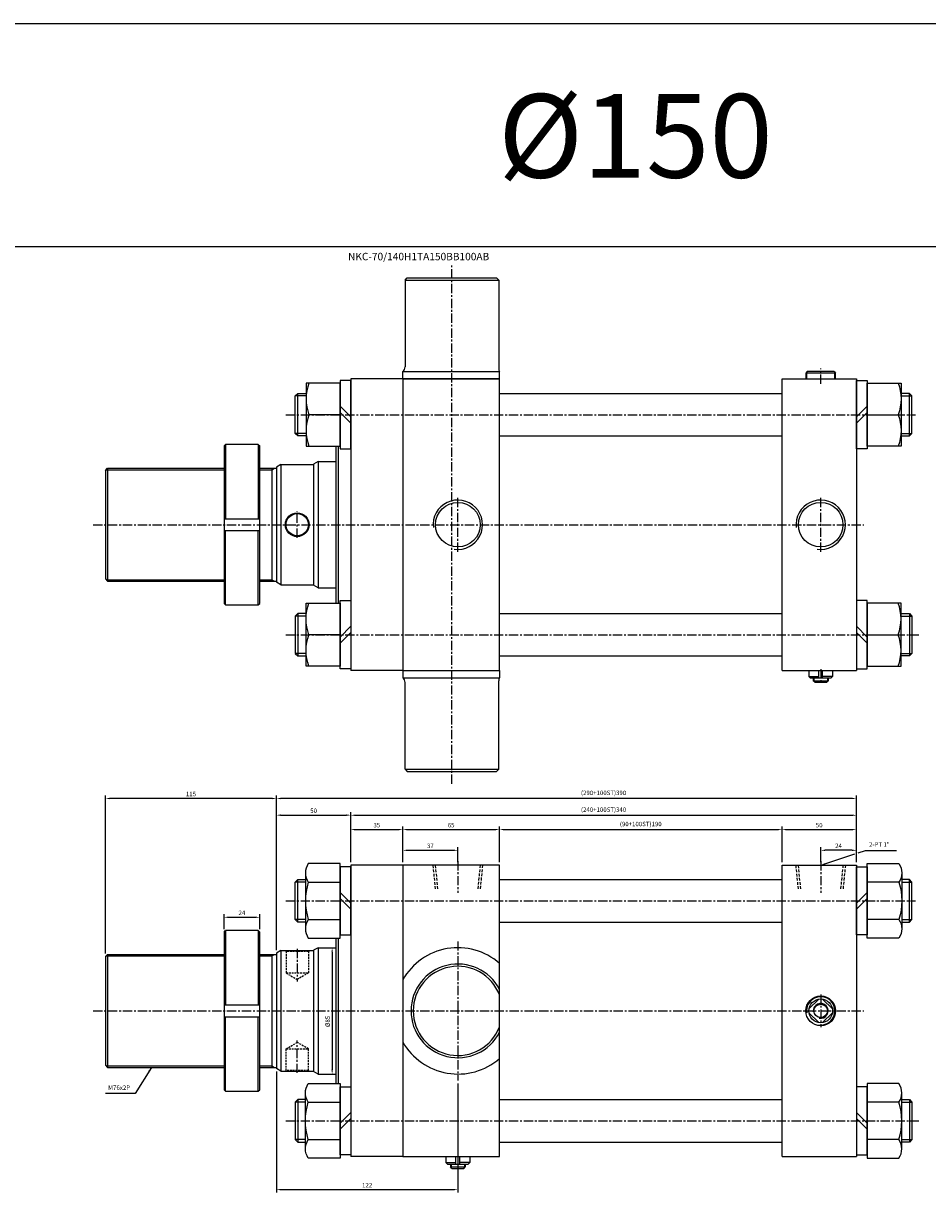
# Model space of a CAD drawing. Extents: x 110 to 7370, y -9299 to 756.
# Drawn here: x 1614 to 2222, y -1681 to -895 of the extents above; entities that cross this region are included whole.
import ezdxf

# ---------------------------------------------------------------- set-up
doc = ezdxf.new("R2010")
doc.units = 0
doc.header["$LTSCALE"] = 5
doc.header["$MEASUREMENT"] = 0
doc.header["$PDMODE"] = 34
doc.linetypes.add('CENTER', pattern=[2, 1.25, -0.25, 0.25, -0.25])
doc.linetypes.add('HIDDEN', pattern=[0.375, 0.25, -0.125])
doc.layers.get('0').update_dxf_attribs({"linetype": 'CONTINUOUS'})
doc.layers.get('Defpoints').update_dxf_attribs({"linetype": 'CONTINUOUS'})
doc.layers.add('ML', color=7, linetype='CONTINUOUS')
doc.layers.add('THIN', color=3, linetype='CONTINUOUS')
doc.styles.add('GHS', font='romans', dxfattribs={"bigfont": 'ghs'})
doc.dimstyles.get("Standard").update_dxf_attribs({"dimtxt": 0.18, "dimasz": 0.18, "dimexe": 0.18, "dimexo": 0.0625, "dimgap": 0.09, "dimtad": 0, "dimtih": 1, "dimtoh": 1, "dimdec": 4, "dimzin": 0, "dimdsep": 46, "dimtxsty": 'Standard', "dimcen": 0.09, "dimadec": 0, "dimazin": 0, "dimtfac": 1, "dimtdec": 4, "dimtofl": 0, "dimtmove": 0, "dimatfit": 0, "dimfxl": 0, "dimtolj": 1, "dimtzin": 0, "dimarcsym": 0})

# ---------------------------------------------------------------- blocks, each defined once
blk = doc.blocks.new('*D118')
at = {"layer": 'Defpoints', "color": 0}
for p in [(1906.08, -1450.89), (1869.08, -1460.89), (1906.08, -1460.89)]:
    blk.add_point(p, dxfattribs=at)
at = {"layer": 'ML', "color": 2, "lineweight": -2}
for p, q in [((1869.08, -1458.89), (1869.08, -1448.89)), ((1872.08, -1450.89), (1903.08, -1450.89)), ((1906.08, -1458.89), (1906.08, -1448.89))]:
    blk.add_line(p, q, dxfattribs=at)
at = {"layer": 'ML', "color": 2}
for points in [[(1872.08, -1450.39), (1872.08, -1451.39), (1869.08, -1450.89)], [(1903.08, -1450.39), (1903.08, -1451.39), (1906.08, -1450.89)]]:
    blk.add_solid(points, dxfattribs=at)
at = {"layer": 'ML', "color": 2, "insert": (1887.58, -1447.89), "char_height": 3, "attachment_point": 5, "style": 'GHS'}
blk.add_mtext('\\A1;37', dxfattribs=at)
blk = doc.blocks.new('*D119')
at = {"layer": 'Defpoints', "color": 0}
for p in [(2150.08, -1450.89), (2150.08, -1460.89), (2174.08, -1460.89)]:
    blk.add_point(p, dxfattribs=at)
at = {"layer": 'ML', "color": 2, "lineweight": -2}
for p, q in [((2150.08, -1458.89), (2150.08, -1448.89)), ((2171.08, -1450.89), (2153.08, -1450.89)), ((2174.08, -1458.89), (2174.08, -1448.89))]:
    blk.add_line(p, q, dxfattribs=at)
at = {"layer": 'ML', "color": 2}
for points in [[(2153.08, -1450.39), (2153.08, -1451.39), (2150.08, -1450.89)], [(2171.08, -1450.39), (2171.08, -1451.39), (2174.08, -1450.89)]]:
    blk.add_solid(points, dxfattribs=at)
at = {"layer": 'ML', "color": 2, "insert": (2162.08, -1447.89), "char_height": 3, "attachment_point": 5, "style": 'GHS'}
blk.add_mtext('\\A1;24', dxfattribs=at)
blk = doc.blocks.new('*D120')
at = {"layer": 'Defpoints', "color": 0}
for p in [(1834.08, -1427.25), (1834.08, -1460.89), (1784.08, -1520.12)]:
    blk.add_point(p, dxfattribs=at)
at = {"layer": 'ML', "color": 2, "lineweight": -2}
for p, q in [((1784.08, -1518.12), (1784.08, -1425.25)), ((1787.08, -1427.25), (1831.08, -1427.25)), ((1834.08, -1458.89), (1834.08, -1425.25))]:
    blk.add_line(p, q, dxfattribs=at)
at = {"layer": 'ML', "color": 2}
for points in [[(1787.08, -1426.75), (1787.08, -1427.75), (1784.08, -1427.25)], [(1831.08, -1426.75), (1831.08, -1427.75), (1834.08, -1427.25)]]:
    blk.add_solid(points, dxfattribs=at)
at = {"layer": 'ML', "color": 2, "insert": (1809.08, -1424.25), "char_height": 3, "attachment_point": 5, "style": 'GHS'}
blk.add_mtext('\\A1;50', dxfattribs=at)
blk = doc.blocks.new('*D121')
at = {"layer": 'Defpoints', "color": 0}
for p in [(1869.08, -1436.97), (1834.08, -1460.89), (1869.08, -1460.89)]:
    blk.add_point(p, dxfattribs=at)
at = {"layer": 'ML', "color": 2, "lineweight": -2}
for p, q in [((1834.08, -1458.89), (1834.08, -1434.97)), ((1837.08, -1436.97), (1866.08, -1436.97)), ((1869.08, -1458.89), (1869.08, -1434.97))]:
    blk.add_line(p, q, dxfattribs=at)
at = {"layer": 'ML', "color": 2}
for points in [[(1837.08, -1436.47), (1837.08, -1437.47), (1834.08, -1436.97)], [(1866.08, -1436.47), (1866.08, -1437.47), (1869.08, -1436.97)]]:
    blk.add_solid(points, dxfattribs=at)
at = {"layer": 'ML', "color": 2, "insert": (1851.58, -1433.97), "char_height": 3, "attachment_point": 5, "style": 'GHS'}
blk.add_mtext('\\A1;35', dxfattribs=at)
blk = doc.blocks.new('*D122')
at = {"layer": 'Defpoints', "color": 0}
for p in [(1934.08, -1436.97), (1869.08, -1460.89), (1934.08, -1460.89)]:
    blk.add_point(p, dxfattribs=at)
at = {"layer": 'ML', "color": 2, "lineweight": -2}
for p, q in [((1869.08, -1458.89), (1869.08, -1434.97)), ((1872.08, -1436.97), (1931.08, -1436.97)), ((1934.08, -1458.89), (1934.08, -1434.97))]:
    blk.add_line(p, q, dxfattribs=at)
at = {"layer": 'ML', "color": 2}
for points in [[(1872.08, -1436.47), (1872.08, -1437.47), (1869.08, -1436.97)], [(1931.08, -1436.47), (1931.08, -1437.47), (1934.08, -1436.97)]]:
    blk.add_solid(points, dxfattribs=at)
at = {"layer": 'ML', "color": 2, "insert": (1901.58, -1433.97), "char_height": 3, "attachment_point": 5, "style": 'GHS'}
blk.add_mtext('\\A1;65', dxfattribs=at)
blk = doc.blocks.new('*D123')
at = {"layer": 'Defpoints', "color": 0}
for p in [(2124.08, -1436.97), (1934.08, -1460.89), (2124.08, -1460.89)]:
    blk.add_point(p, dxfattribs=at)
at = {"layer": 'ML', "color": 2, "lineweight": -2}
for p, q in [((1934.08, -1458.89), (1934.08, -1434.97)), ((1937.08, -1436.97), (2121.08, -1436.97)), ((2124.08, -1458.89), (2124.08, -1434.97))]:
    blk.add_line(p, q, dxfattribs=at)
at = {"layer": 'ML', "color": 2}
for points in [[(1937.08, -1436.47), (1937.08, -1437.47), (1934.08, -1436.97)], [(2121.08, -1436.47), (2121.08, -1437.47), (2124.08, -1436.97)]]:
    blk.add_solid(points, dxfattribs=at)
at = {"layer": 'ML', "color": 2, "insert": (2029.08, -1433.18), "char_height": 3, "attachment_point": 5, "style": 'GHS'}
blk.add_mtext('\\A1;(90+100ST)190', dxfattribs=at)
blk = doc.blocks.new('*D124')
at = {"layer": 'Defpoints', "color": 0}
for p in [(2174.08, -1436.97), (2124.08, -1460.89), (2174.08, -1460.89)]:
    blk.add_point(p, dxfattribs=at)
at = {"layer": 'ML', "color": 2, "lineweight": -2}
for p, q in [((2124.08, -1458.89), (2124.08, -1434.97)), ((2127.08, -1436.97), (2171.08, -1436.97)), ((2174.08, -1458.89), (2174.08, -1434.97))]:
    blk.add_line(p, q, dxfattribs=at)
at = {"layer": 'ML', "color": 2}
for points in [[(2127.08, -1436.47), (2127.08, -1437.47), (2124.08, -1436.97)], [(2171.08, -1436.47), (2171.08, -1437.47), (2174.08, -1436.97)]]:
    blk.add_solid(points, dxfattribs=at)
at = {"layer": 'ML', "color": 2, "insert": (2149.08, -1433.97), "char_height": 3, "attachment_point": 5, "style": 'GHS'}
blk.add_mtext('\\A1;50', dxfattribs=at)
blk = doc.blocks.new('*D125')
at = {"layer": 'Defpoints', "color": 0}
for p in [(1784.08, -1416.02), (2174.08, -1460.89), (1784.08, -1520.12)]:
    blk.add_point(p, dxfattribs=at)
at = {"layer": 'ML', "color": 2, "lineweight": -2}
for p, q in [((1784.08, -1518.12), (1784.08, -1414.02)), ((2174.08, -1458.89), (2174.08, -1414.02)), ((2171.08, -1416.02), (1787.08, -1416.02))]:
    blk.add_line(p, q, dxfattribs=at)
at = {"layer": 'ML', "color": 2}
for points in [[(1787.08, -1415.52), (1787.08, -1416.52), (1784.08, -1416.02)], [(2171.08, -1415.52), (2171.08, -1416.52), (2174.08, -1416.02)]]:
    blk.add_solid(points, dxfattribs=at)
at = {"layer": 'ML', "color": 2, "insert": (2004.08, -1412.24), "char_height": 3, "attachment_point": 5, "style": 'GHS'}
blk.add_mtext('\\A1;(290+100ST)390', dxfattribs=at)
blk = doc.blocks.new('*D126')
at = {"layer": 'Defpoints', "color": 0}
for p in [(1669.08, -1416.02), (1669.08, -1522.39), (1784.08, -1520.12)]:
    blk.add_point(p, dxfattribs=at)
at = {"layer": 'ML', "color": 2, "lineweight": -2}
for p, q in [((1669.08, -1520.39), (1669.08, -1414.02)), ((1784.08, -1518.12), (1784.08, -1414.02)), ((1781.08, -1416.02), (1672.08, -1416.02))]:
    blk.add_line(p, q, dxfattribs=at)
at = {"layer": 'ML', "color": 2}
for points in [[(1672.08, -1415.52), (1672.08, -1416.52), (1669.08, -1416.02)], [(1781.08, -1415.52), (1781.08, -1416.52), (1784.08, -1416.02)]]:
    blk.add_solid(points, dxfattribs=at)
at = {"layer": 'ML', "color": 2, "insert": (1726.58, -1413.02), "char_height": 3, "attachment_point": 5, "style": 'GHS'}
blk.add_mtext('\\A1;115', dxfattribs=at)
blk = doc.blocks.new('*D128')
at = {"layer": 'Defpoints', "color": 0}
for p in [(1772.87, -1495.94), (1748.87, -1505.89), (1772.87, -1505.89)]:
    blk.add_point(p, dxfattribs=at)
at = {"layer": 'ML', "color": 2, "lineweight": -2}
for p, q in [((1748.87, -1503.89), (1748.87, -1493.94)), ((1772.87, -1503.89), (1772.87, -1493.94)), ((1751.87, -1495.94), (1769.87, -1495.94))]:
    blk.add_line(p, q, dxfattribs=at)
at = {"layer": 'ML', "color": 2}
for points in [[(1751.87, -1495.44), (1751.87, -1496.44), (1748.87, -1495.94)], [(1769.87, -1495.44), (1769.87, -1496.44), (1772.87, -1495.94)]]:
    blk.add_solid(points, dxfattribs=at)
at = {"layer": 'ML', "color": 2, "insert": (1760.87, -1492.94), "char_height": 3, "attachment_point": 5, "style": 'GHS'}
blk.add_mtext('\\A1;24', dxfattribs=at)
blk = doc.blocks.new('*D132')
at = {"layer": 'Defpoints', "color": 0}
for p in [(1784.08, -1597.66), (1906.08, -1605.64), (1906.08, -1679.13)]:
    blk.add_point(p, dxfattribs=at)
at = {"layer": 'ML', "color": 2, "lineweight": -2}
for p, q in [((1784.08, -1599.66), (1784.08, -1681.13)), ((1906.08, -1607.64), (1906.08, -1681.13)), ((1787.08, -1679.13), (1903.08, -1679.13))]:
    blk.add_line(p, q, dxfattribs=at)
at = {"layer": 'ML', "color": 2}
for points in [[(1787.08, -1678.63), (1787.08, -1679.63), (1784.08, -1679.13)], [(1903.08, -1678.63), (1903.08, -1679.63), (1906.08, -1679.13)]]:
    blk.add_solid(points, dxfattribs=at)
at = {"layer": 'ML', "color": 2, "insert": (1845.08, -1676.13), "char_height": 3, "attachment_point": 5, "style": 'GHS'}
blk.add_mtext('\\A1;122', dxfattribs=at)
blk = doc.blocks.new('*D133')
at = {"layer": 'Defpoints', "color": 0}
for p in [(2174.08, -1427.31), (1834.08, -1436.97), (2174.08, -1436.97)]:
    blk.add_point(p, dxfattribs=at)
at = {"layer": 'ML', "color": 2, "lineweight": -2}
for p, q in [((1834.08, -1434.97), (1834.08, -1425.31)), ((1837.08, -1427.31), (2171.08, -1427.31)), ((2174.08, -1434.97), (2174.08, -1425.31))]:
    blk.add_line(p, q, dxfattribs=at)
at = {"layer": 'ML', "color": 2}
for points in [[(1837.08, -1426.81), (1837.08, -1427.81), (1834.08, -1427.31)], [(2171.08, -1426.81), (2171.08, -1427.81), (2174.08, -1427.31)]]:
    blk.add_solid(points, dxfattribs=at)
at = {"layer": 'ML', "color": 2, "insert": (2004.08, -1423.52), "char_height": 3, "attachment_point": 5, "style": 'GHS'}
blk.add_mtext('\\A1;(240+100ST)340', dxfattribs=at)

msp = doc.modelspace()

# ---------------------------------------------------------------- linework, layer by layer
for p, q in [((119.846, -894.703), (3937.14, -894.703)), ((119.846, -1044.703), (3937.14, -1044.703))]:
    msp.add_line(p, q)
at = {"layer": 'ML', "color": 1, "linetype": 'CENTER'}
for p, q in [((1902.076, -1406.182), (1902.076, -1057.582)), ((2150.076, -1137.2), (2150.076, -1126.76)), ((1790.397, -1157.882), (2213.727, -1157.882)), ((1906.076, -1250.142), (1906.076, -1213.622)), ((2150.076, -1250.142), (2150.076, -1213.622)), ((1798.076, -1240.682), (1798.076, -1223.082)), ((1660.828, -1231.882), (2179.055, -1231.882)), ((1790.397, -1305.882), (2215.967, -1305.882)), ((2150.076, -1329.053), (2150.076, -1338.58)), ((1906.076, -1458.19), (1906.076, -1479.457)), ((2150.076, -1458.19), (2150.076, -1479.457)), ((1790.397, -1484.892), (2213.727, -1484.892)), ((1798.076, -1517.119), (1798.076, -1539.066)), ((1906.076, -1512.142), (1906.076, -1605.642)), ((2150.076, -1547.892), (2150.076, -1569.892)), ((1660.828, -1558.892), (2179.055, -1558.892)), ((1798.076, -1600.666), (1798.076, -1578.719)), ((1790.397, -1632.892), (2215.967, -1632.892)), ((1906.076, -1656.064), (1906.076, -1665.591))]:
    msp.add_line(p, q, dxfattribs=at)
at = {"layer": 'ML'}
for p, q in [((1870.576, -1067.382), (1872.076, -1065.882)), ((1870.576, -1067.382), (1933.576, -1067.382)), ((1870.576, -1067.382), (1870.576, -1125.76)), ((1932.076, -1065.882), (1933.576, -1067.382)), ((1933.576, -1067.382), (1933.576, -1126.946)), ((1869.076, -1133.882), (1869.076, -1128.882)), ((1934.076, -1133.882), (1934.076, -1128.882)), ((2141.076, -1128.882), (2140.076, -1129.882)), ((2160.076, -1129.882), (2140.076, -1129.882)), ((2140.076, -1129.882), (2140.076, -1133.882)), ((2159.076, -1128.882), (2141.076, -1128.882)), ((2159.076, -1128.882), (2160.076, -1129.882)), ((2160.076, -1133.882), (2160.076, -1129.882)), ((1834.076, -1133.882), (1834.076, -1329.882)), ((1869.076, -1133.882), (1834.076, -1133.882)), ((1869.076, -1133.882), (1869.076, -1329.882)), ((1934.076, -1133.882), (1869.076, -1133.882)), ((1869.076, -1133.882), (1934.076, -1133.882)), ((1934.076, -1329.882), (1934.076, -1133.882)), ((2124.076, -1133.882), (2174.076, -1133.882)), ((2124.076, -1329.882), (2124.076, -1133.882)), ((2174.076, -1133.882), (2174.076, -1329.882)), ((1798.438, -1172.178), (1798.438, -1143.587)), ((2209.713, -1172.178), (2209.713, -1143.587)), ((1826.875, -1152.245), (1834.076, -1159.446)), ((2181.277, -1152.245), (2174.076, -1159.446)), ((1826.875, -1157.882), (1805.959, -1157.882)), ((1826.875, -1156.318), (1834.076, -1163.519)), ((2181.277, -1156.318), (2174.076, -1163.519)), ((2181.277, -1157.882), (2202.193, -1157.882)), ((1748.868, -1178.882), (1749.868, -1177.882)), ((1748.868, -1178.882), (1748.868, -1284.882)), ((1749.868, -1177.882), (1749.868, -1227.882)), ((1771.868, -1177.882), (1749.868, -1177.882)), ((1771.868, -1177.882), (1771.868, -1227.882)), ((1771.868, -1177.882), (1772.868, -1178.882)), ((1772.868, -1284.882), (1772.868, -1178.882)), ((1824.076, -1179.141), (1824.076, -1284.623)), ((1825.576, -1179.141), (1825.576, -1284.623)), ((1669.076, -1195.382), (1670.576, -1193.882)), ((1670.576, -1193.882), (1670.576, -1269.882)), ((1781.076, -1193.882), (1781.076, -1269.882)), ((1787.076, -1191.382), (1784.076, -1193.114)), ((1784.076, -1193.114), (1784.076, -1270.65)), ((1787.076, -1191.382), (1787.076, -1272.382)), ((1812.076, -1189.382), (1809.076, -1191.114)), ((1809.076, -1191.114), (1809.076, -1272.65)), ((1812.076, -1189.382), (1812.076, -1274.382)), ((1669.076, -1195.382), (1669.076, -1268.382)), ((1748.868, -1227.882), (1772.868, -1227.882)), ((1748.868, -1235.882), (1772.868, -1235.882)), ((1749.868, -1285.882), (1749.868, -1235.882)), ((1771.868, -1285.882), (1771.868, -1235.882)), ((1669.076, -1268.382), (1670.576, -1269.882)), ((1787.076, -1272.382), (1784.076, -1270.65)), ((1812.076, -1274.382), (1809.076, -1272.65)), ((1749.868, -1285.882), (1748.868, -1284.882)), ((1749.868, -1285.882), (1771.868, -1285.882)), ((1771.868, -1285.882), (1772.868, -1284.882)), ((1798.438, -1291.587), (1798.438, -1320.178)), ((2209.713, -1291.587), (2209.713, -1320.178)), ((1826.875, -1307.446), (1834.076, -1300.245)), ((1826.875, -1311.519), (1834.076, -1304.318)), ((2181.277, -1307.446), (2174.076, -1300.245)), ((2181.277, -1311.519), (2174.076, -1304.318)), ((1826.875, -1305.882), (1805.959, -1305.882)), ((2181.277, -1305.882), (2202.193, -1305.882)), ((1869.076, -1329.882), (1834.076, -1329.882)), ((1869.076, -1329.882), (1934.076, -1329.882)), ((1869.076, -1329.882), (1869.076, -1334.882)), ((1933.576, -1396.382), (1933.576, -1336.819)), ((1934.076, -1329.882), (1934.076, -1334.882)), ((2124.076, -1329.882), (2174.076, -1329.882)), ((2142.076, -1329.882), (2142.076, -1333.882)), ((2142.076, -1333.882), (2148.777, -1333.882)), ((2143.076, -1334.882), (2142.076, -1333.882)), ((2143.076, -1334.882), (2157.076, -1334.882)), ((2145.076, -1334.882), (2145.076, -1336.882)), ((2145.076, -1336.882), (2155.076, -1336.882)), ((2146.076, -1337.882), (2145.076, -1336.882)), ((2148.777, -1334.882), (2148.777, -1329.882)), ((2151.374, -1334.882), (2151.374, -1329.882)), ((2158.076, -1333.882), (2151.374, -1333.882)), ((2154.076, -1337.882), (2155.076, -1336.882)), ((2155.076, -1334.882), (2155.076, -1336.882)), ((2157.076, -1334.882), (2158.076, -1333.882)), ((2158.076, -1329.882), (2158.076, -1333.882)), ((1870.576, -1396.382), (1870.576, -1338.005)), ((2146.076, -1337.882), (2154.076, -1337.882)), ((1870.576, -1396.382), (1872.076, -1397.882)), ((1870.576, -1396.382), (1933.576, -1396.382)), ((1932.076, -1397.882), (1933.576, -1396.382)), ((1869.076, -1460.892), (1834.076, -1460.892)), ((1834.076, -1460.892), (1834.076, -1656.892)), ((1869.076, -1460.892), (1869.076, -1656.892)), ((1934.076, -1460.892), (1869.076, -1460.892)), ((1934.076, -1656.892), (1934.076, -1460.892)), ((2124.076, -1656.892), (2124.076, -1460.892)), ((2124.076, -1460.892), (2174.076, -1460.892)), ((2174.076, -1460.892), (2174.076, -1656.892)), ((1798.438, -1499.188), (1798.438, -1470.597)), ((1803.579, -1466.093), (1803.579, -1503.692)), ((2204.573, -1466.093), (2204.573, -1503.692)), ((2209.713, -1499.188), (2209.713, -1470.597)), ((1805.518, -1472.359), (1826.875, -1472.359)), ((2202.634, -1472.359), (2181.277, -1472.359)), ((1826.875, -1479.255), (1834.076, -1486.456)), ((1826.875, -1483.329), (1834.076, -1490.529)), ((2181.277, -1479.255), (2174.076, -1486.456)), ((2181.277, -1483.329), (2174.076, -1490.529)), ((1805.518, -1497.426), (1826.875, -1497.426)), ((2202.634, -1497.426), (2181.277, -1497.426)), ((1748.868, -1505.892), (1749.868, -1504.892)), ((1748.868, -1505.892), (1748.868, -1611.892)), ((1749.868, -1504.892), (1749.868, -1554.892)), ((1771.868, -1504.892), (1749.868, -1504.892)), ((1771.868, -1504.892), (1771.868, -1554.892)), ((1771.868, -1504.892), (1772.868, -1505.892)), ((1772.868, -1611.892), (1772.868, -1505.892)), ((1812.076, -1516.392), (1809.076, -1518.125)), ((1812.076, -1516.392), (1812.076, -1601.392)), ((1824.076, -1509.959), (1824.076, -1607.826)), ((1825.576, -1509.959), (1825.576, -1607.826)), ((1669.076, -1522.392), (1670.576, -1520.892)), ((1669.076, -1522.392), (1669.076, -1595.392)), ((1670.576, -1520.892), (1670.576, -1596.892)), ((1781.076, -1520.892), (1781.076, -1596.892)), ((1787.076, -1518.392), (1784.076, -1520.125)), ((1784.076, -1520.125), (1784.076, -1597.66)), ((1787.076, -1518.392), (1787.076, -1599.392)), ((1809.076, -1518.125), (1809.076, -1599.66)), ((1748.868, -1554.892), (1772.868, -1554.892)), ((2148.777, -1550.999), (2142.182, -1557.594)), ((2151.374, -1550.999), (2157.97, -1557.594)), ((1748.868, -1562.892), (1772.868, -1562.892)), ((1749.868, -1612.892), (1749.868, -1562.892)), ((1771.868, -1612.892), (1771.868, -1562.892)), ((2142.182, -1560.191), (2148.777, -1566.786)), ((2157.97, -1560.191), (2151.374, -1566.786)), ((1669.076, -1595.392), (1670.576, -1596.892)), ((1787.076, -1599.392), (1784.076, -1597.66)), ((1812.076, -1601.392), (1809.076, -1599.66)), ((1749.868, -1612.892), (1748.868, -1611.892)), ((1771.868, -1612.892), (1772.868, -1611.892)), ((1749.868, -1612.892), (1771.868, -1612.892)), ((1798.438, -1618.597), (1798.438, -1647.188)), ((1803.579, -1651.692), (1803.579, -1614.093)), ((2204.573, -1651.692), (2204.573, -1614.093)), ((2209.713, -1618.597), (2209.713, -1647.188)), ((1805.518, -1620.359), (1826.875, -1620.359)), ((1826.875, -1634.456), (1834.076, -1627.255)), ((2181.277, -1634.456), (2174.076, -1627.255)), ((2202.634, -1620.359), (2181.277, -1620.359)), ((1826.875, -1638.529), (1834.076, -1631.329)), ((2181.277, -1638.529), (2174.076, -1631.329)), ((1805.518, -1645.426), (1826.875, -1645.426)), ((2202.634, -1645.426), (2181.277, -1645.426)), ((1869.076, -1656.892), (1834.076, -1656.892)), ((1869.076, -1656.892), (1934.076, -1656.892)), ((1898.076, -1656.892), (1898.076, -1660.892)), ((1904.777, -1661.892), (1904.777, -1656.892)), ((1907.374, -1661.892), (1907.374, -1656.892)), ((1914.076, -1656.892), (1914.076, -1660.892)), ((2124.076, -1656.892), (2174.076, -1656.892)), ((1898.076, -1660.892), (1904.777, -1660.892)), ((1899.076, -1661.892), (1898.076, -1660.892)), ((1899.076, -1661.892), (1913.076, -1661.892)), ((1901.076, -1661.892), (1901.076, -1663.892)), ((1901.076, -1663.892), (1911.076, -1663.892)), ((1902.076, -1664.892), (1901.076, -1663.892)), ((1902.076, -1664.892), (1910.076, -1664.892)), ((1914.076, -1660.892), (1907.374, -1660.892)), ((1910.076, -1664.892), (1911.076, -1663.892)), ((1911.076, -1661.892), (1911.076, -1663.892)), ((1913.076, -1661.892), (1914.076, -1660.892))]:
    msp.add_line(p, q, dxfattribs=at)
at = {"layer": 'ML', "color": 7, "linetype": 'Continuous'}
for p, q in [((1872.076, -1065.882), (1932.076, -1065.882)), ((1869.076, -1128.882), (1934.076, -1128.882)), ((1934.076, -1143.587), (2124.076, -1143.587)), ((1934.076, -1172.178), (2124.076, -1172.178)), ((1670.576, -1193.882), (1748.868, -1193.882)), ((1772.868, -1193.882), (1784.076, -1193.882)), ((1787.076, -1191.382), (1809.076, -1191.382)), ((1812.076, -1189.382), (1824.076, -1189.382)), ((1670.576, -1269.882), (1748.868, -1269.882)), ((1772.868, -1269.882), (1784.076, -1269.882)), ((1787.076, -1272.382), (1809.076, -1272.382)), ((1812.076, -1274.382), (1824.076, -1274.382)), ((1934.076, -1291.587), (2124.076, -1291.587)), ((1934.076, -1320.178), (2124.076, -1320.178)), ((1869.076, -1334.882), (1934.076, -1334.882)), ((1872.076, -1397.882), (1932.076, -1397.882)), ((1934.076, -1470.597), (2124.076, -1470.597)), ((1934.076, -1499.188), (2124.076, -1499.188)), ((1812.076, -1516.392), (1824.076, -1516.392)), ((1670.576, -1520.892), (1748.868, -1520.892)), ((1772.868, -1520.892), (1784.076, -1520.892)), ((1787.076, -1518.392), (1809.076, -1518.392)), ((1670.576, -1596.892), (1748.868, -1596.892)), ((1772.868, -1596.892), (1784.076, -1596.892)), ((1787.076, -1599.392), (1809.076, -1599.392)), ((1812.076, -1601.392), (1824.076, -1601.392)), ((1934.076, -1618.597), (2124.076, -1618.597)), ((1934.076, -1647.188), (2124.076, -1647.188))]:
    msp.add_line(p, q, dxfattribs=at)
at = {"layer": 'ML', "color": 2}
for p, q in [((2140.576, -1129.382), (2140.576, -1133.882)), ((2159.576, -1133.882), (2159.576, -1129.382)), ((1781.076, -1194.882), (1782.808, -1193.882)), ((1781.076, -1268.882), (1782.808, -1269.882)), ((2145.576, -1334.882), (2145.576, -1337.382)), ((2154.576, -1334.882), (2154.576, -1337.382)), ((1781.076, -1521.892), (1782.808, -1520.892)), ((1821.543, -1519.392), (1821.543, -1598.392)), ((1781.076, -1595.892), (1782.808, -1596.892)), ((1901.576, -1661.892), (1901.576, -1664.392)), ((1910.576, -1661.892), (1910.576, -1664.392))]:
    msp.add_line(p, q, dxfattribs=at)
at = {"layer": 'ML', "color": 2, "linetype": 'Continuous'}
for p, q in [((1669.576, -1194.882), (1748.868, -1194.882)), ((1772.868, -1194.882), (1781.076, -1194.882)), ((1669.576, -1268.882), (1748.868, -1268.882)), ((1772.868, -1268.882), (1781.076, -1268.882)), ((1669.576, -1521.892), (1748.868, -1521.892)), ((1772.868, -1521.892), (1781.076, -1521.892)), ((1669.576, -1595.892), (1748.868, -1595.892)), ((1772.868, -1595.892), (1781.076, -1595.892))]:
    msp.add_line(p, q, dxfattribs=at)
at = {"layer": 'ML', "color": 6, "linetype": 'HIDDEN', "ltscale": 1.5}
for p, q in [((1891.076, -1476.892), (1889.476, -1460.892)), ((1892.676, -1476.892), (1891.076, -1460.892)), ((1921.076, -1460.892), (1919.476, -1476.892)), ((1922.676, -1460.892), (1921.076, -1476.892)), ((2135.076, -1476.892), (2133.476, -1460.892)), ((2136.676, -1476.892), (2135.076, -1460.892)), ((2165.076, -1460.892), (2163.476, -1476.892)), ((2166.676, -1460.892), (2165.076, -1476.892))]:
    msp.add_line(p, q, dxfattribs=at)
at = {"layer": 'ML', "color": 6, "linetype": 'HIDDEN'}
for p, q in [((1790.076, -1518.392), (1790.576, -1518.892)), ((1790.576, -1518.892), (1790.576, -1533.392)), ((1805.576, -1518.892), (1790.576, -1518.892)), ((1806.076, -1518.392), (1805.576, -1518.892)), ((1805.576, -1518.892), (1805.576, -1533.392)), ((1790.576, -1533.392), (1805.576, -1533.392)), ((1790.576, -1533.392), (1798.076, -1537.723)), ((1805.576, -1533.392), (1798.076, -1537.723)), ((1790.576, -1584.392), (1798.076, -1580.062)), ((1805.576, -1584.392), (1798.076, -1580.062)), ((1790.576, -1584.392), (1805.576, -1584.392)), ((1790.576, -1598.892), (1790.576, -1584.392)), ((1805.576, -1598.892), (1805.576, -1584.392)), ((1790.076, -1599.392), (1790.576, -1598.892)), ((1805.576, -1598.892), (1790.576, -1598.892)), ((1806.076, -1599.392), (1805.576, -1598.892))]:
    msp.add_line(p, q, dxfattribs=at)
at = {"layer": 'ML'}
for points in [[(1805.959, -1136.623, 0.1786328), (1805.959, -1157.882, 0.1786328), (1805.959, -1179.141)], [(2202.193, -1136.623, -0.1786328), (2202.193, -1157.882, -0.1786328), (2202.193, -1179.141)], [(1805.959, -1327.141, -0.1786328), (1805.959, -1305.882, -0.1786328), (1805.959, -1284.623)], [(2202.193, -1327.141, 0.1786328), (2202.193, -1305.882, 0.1786328), (2202.193, -1284.623)], [(1826.875, -1459.826), (1805.518, -1459.826, 0.3094011), (1805.518, -1472.359, 0.1547005), (1805.518, -1497.426, 0.3094011), (1805.518, -1509.959), (1826.875, -1509.959), (1826.875, -1459.826)], [(2181.277, -1459.826), (2202.634, -1459.826, -0.3094011), (2202.634, -1472.359, -0.1547005), (2202.634, -1497.426, -0.3094011), (2202.634, -1509.959), (2181.277, -1509.959), (2181.277, -1459.826)], [(1826.875, -1657.959), (1805.518, -1657.959, -0.3094011), (1805.518, -1645.426, -0.1547005), (1805.518, -1620.359, -0.3094011), (1805.518, -1607.826), (1826.875, -1607.826), (1826.875, -1657.959)], [(2181.277, -1657.959), (2202.634, -1657.959, 0.3094011), (2202.634, -1645.426, 0.1547005), (2202.634, -1620.359, 0.3094011), (2202.634, -1607.826), (2181.277, -1607.826), (2181.277, -1657.959)]]:
    msp.add_lwpolyline(points, format="xyb", dxfattribs=at)
for points in [[(1826.875, -1136.623), (1804.06, -1136.623), (1804.06, -1179.141), (1826.875, -1179.141)], [(2181.277, -1136.623), (2204.091, -1136.623), (2204.091, -1179.141), (2181.277, -1179.141)], [(1826.875, -1327.141), (1804.06, -1327.141), (1804.06, -1284.623), (1826.875, -1284.623)], [(2181.277, -1327.141), (2204.091, -1327.141), (2204.091, -1284.623), (2181.277, -1284.623)]]:
    msp.add_lwpolyline(points, close=True, dxfattribs=at)
for points in [[(1834.076, -1180.808), (1834.076, -1134.956), (1826.875, -1134.956), (1826.875, -1180.808), (1834.076, -1180.808)], [(2174.076, -1180.808), (2174.076, -1134.956), (2181.277, -1134.956), (2181.277, -1180.808), (2174.076, -1180.808)], [(1804.06, -1172.178), (1798.438, -1172.178), (1796.719, -1170.458), (1796.719, -1145.306), (1798.438, -1143.587), (1804.06, -1143.587)], [(2204.091, -1172.178), (2209.713, -1172.178), (2211.433, -1170.458), (2211.433, -1145.306), (2209.713, -1143.587), (2204.091, -1143.587)], [(1834.076, -1282.956), (1834.076, -1328.808), (1826.875, -1328.808), (1826.875, -1282.956), (1834.076, -1282.956)], [(2174.076, -1282.956), (2174.076, -1328.808), (2181.277, -1328.808), (2181.277, -1282.956), (2174.076, -1282.956)], [(1804.06, -1291.587), (1798.438, -1291.587), (1796.719, -1293.306), (1796.719, -1318.458), (1798.438, -1320.178), (1804.06, -1320.178)], [(2204.091, -1291.587), (2209.713, -1291.587), (2211.433, -1293.306), (2211.433, -1318.458), (2209.713, -1320.178), (2204.091, -1320.178)], [(1834.076, -1507.818), (1834.076, -1461.967), (1826.875, -1461.967), (1826.875, -1507.818), (1834.076, -1507.818)], [(2174.076, -1507.818), (2174.076, -1461.967), (2181.277, -1461.967), (2181.277, -1507.818), (2174.076, -1507.818)], [(1803.579, -1499.188), (1798.438, -1499.188), (1796.719, -1497.468), (1796.719, -1472.316), (1798.438, -1470.597), (1803.579, -1470.597)], [(2204.573, -1499.188), (2209.713, -1499.188), (2211.433, -1497.468), (2211.433, -1472.316), (2209.713, -1470.597), (2204.573, -1470.597)], [(1834.076, -1609.967), (1834.076, -1655.818), (1826.875, -1655.818), (1826.875, -1609.967), (1834.076, -1609.967)], [(2174.076, -1609.967), (2174.076, -1655.818), (2181.277, -1655.818), (2181.277, -1609.967), (2174.076, -1609.967)], [(1803.579, -1618.597), (1798.438, -1618.597), (1796.719, -1620.316), (1796.719, -1645.468), (1798.438, -1647.188), (1803.579, -1647.188)], [(2204.573, -1618.597), (2209.713, -1618.597), (2211.433, -1620.316), (2211.433, -1645.468), (2209.713, -1647.188), (2204.573, -1647.188)]]:
    msp.add_lwpolyline(points, dxfattribs=at)
at = {"layer": 'ML', "color": 2}
for points in [[(2152.925, -1459.952), (2173.109, -1453.292)], [(2175.224, -1452.594), (2180.252, -1450.935), (2181.126, -1450.935), (2201.055, -1450.935)]]:
    msp.add_lwpolyline(points, dxfattribs=at)
at = {"layer": 'ML'}
for centre, radius in [((1906.076, -1231.882), 15), ((2150.076, -1231.882), 15), ((1798.076, -1231.882), 8), ((1798.076, -1231.882), 7.5), ((2150.076, -1558.892), 10), ((2150.076, -1558.892), 8), ((2150.076, -1558.892), 4.5)]:
    msp.add_circle(centre, radius, dxfattribs=at)
for centre, radius, start, end in [((1866.576, -1125.76), 4, 308.682187, 0), ((1937.576, -1126.946), 4, 180, 208.955024), ((1866.576, -1338.005), 4, 0, 51.317813), ((1937.576, -1336.819), 4, 151.044976, 180), ((1906.076, -1558.892), 42.5, 48.78979, 150.527068), ((1906.076, -1558.892), 31.5, 27.266044, 332.733956), ((1906.076, -1558.892), 30, 21.03947, 338.96053), ((1906.076, -1558.892), 42.5, 209.472932, 311.21021)]:
    msp.add_arc(centre, radius, start, end, dxfattribs=at)
at = {"layer": 'ML', "color": 2}
for centre, radius, start, end in [((1906.076, -1231.882), 16.6, 261.719688, 186.827705), ((2150.076, -1231.882), 16.6, 261.719688, 186.827705), ((2150.076, -1558.892), 9.5, 261.411402, 188.14783), ((2150.076, -1558.892), 5, 257.904048, 186.256938)]:
    msp.add_arc(centre, radius, start, end, dxfattribs=at)
for points in [[(2153.081, -1460.427), (2150.076, -1460.892), (2152.768, -1459.478)], [(1821.043, -1519.392), (1822.043, -1519.392), (1821.543, -1516.392)], [(1821.043, -1598.392), (1822.043, -1598.392), (1821.543, -1601.392)]]:
    msp.add_solid(points, dxfattribs=at)
at = {"layer": 'THIN', "color": 2}
for p, q in [((1804.06, -1145.306), (1796.719, -1145.306)), ((2204.091, -1145.306), (2211.433, -1145.306)), ((1804.06, -1170.458), (1796.719, -1170.458)), ((2204.091, -1170.458), (2211.433, -1170.458)), ((1804.06, -1293.306), (1796.719, -1293.306)), ((2204.091, -1293.306), (2211.433, -1293.306)), ((1804.06, -1318.458), (1796.719, -1318.458)), ((2204.091, -1318.458), (2211.433, -1318.458)), ((1803.579, -1472.316), (1796.719, -1472.316)), ((2204.573, -1472.316), (2211.433, -1472.316)), ((1803.579, -1497.468), (1796.719, -1497.468)), ((2204.573, -1497.468), (2211.433, -1497.468)), ((1803.579, -1620.316), (1796.719, -1620.316)), ((2204.573, -1620.316), (2211.433, -1620.316)), ((1803.579, -1645.468), (1796.719, -1645.468)), ((2204.573, -1645.468), (2211.433, -1645.468))]:
    msp.add_line(p, q, dxfattribs=at)

# ---------------------------------------------------------------- texts
at = {"layer": 'ML', "color": 7, "style": 'GHS'}
msp.add_text('%%C150', height=56.25, dxfattribs=at).set_placement((1933.143, -998.501))
at = {"layer": 'ML', "color": 4, "style": 'GHS'}
msp.add_text('NKC-70/140H1TA150BB100AB', height=5, dxfattribs=at).set_placement((1832.234, -1054.031))
at = {"layer": 'ML', "color": 2, "char_height": 3, "style": 'GHS'}
for s, insert, attachment_point in [('2-PT 1"', (2182.626, -1449.435), 7), ('M76x2P', (1685.673, -1612.975), 9)]:
    msp.add_mtext(s, dxfattribs=dict(at, insert=insert, attachment_point=attachment_point))
at = {"layer": 'ML', "color": 2, "insert": (1818.543, -1566.016), "char_height": 3, "attachment_point": 5, "rotation": 90, "style": 'GHS'}
msp.add_mtext('\\A1;%%c85', dxfattribs=at)

# ---------------------------------------------------------------- dimensions: what is measured, and where the dimension line sits
at = {"layer": 'ML'}
for base, p1, p2, picture, middle in [((1669.076, -1416.022), (1784.076, -1520.125), (1669.076, -1522.392), '*D126', (1726.576, -1413.022)), ((1834.076, -1427.251), (1784.076, -1520.125), (1834.076, -1460.892), '*D120', (1809.076, -1424.251)), ((1869.076, -1436.97), (1834.076, -1460.892), (1869.076, -1460.892), '*D121', (1851.576, -1433.97)), ((1934.076, -1436.97), (1869.076, -1460.892), (1934.076, -1460.892), '*D122', (1901.576, -1433.97)), ((2174.076, -1436.97), (2124.076, -1460.892), (2174.076, -1460.892), '*D124', (2149.076, -1433.97)), ((1906.076, -1450.892), (1869.076, -1460.892), (1906.076, -1460.892), '*D118', (1887.576, -1447.892)), ((2150.076, -1450.892), (2174.076, -1460.892), (2150.076, -1460.892), '*D119', (2162.076, -1447.892)), ((1772.868, -1495.937), (1748.868, -1505.892), (1772.868, -1505.892), '*D128', (1760.868, -1492.937)), ((1906.076, -1679.13), (1784.076, -1597.66), (1906.076, -1605.642), '*D132', (1845.076, -1676.13))]:
    dim = msp.add_linear_dim(base=base, p1=p1, p2=p2, dimstyle='Standard', override={"dimtxt": 3, "dimasz": 3, "dimexe": 2, "dimexo": 2, "dimgap": 1.5, "dimtad": 1, "dimtih": 0, "dimdec": 2, "dimzin": 8, "dimtxsty": 'GHS', "dimclrd": 2, "dimclre": 2, "dimclrt": 2, "dimadec": 2, "dimtp": 0.1, "dimtm": 0.2, "dimtfac": 0.666667, "dimtdec": 2, "dimtofl": 1, "dimtvp": 2}, dxfattribs=at)
    dim.commit()
    dim.dimension.update_dxf_attribs({"geometry": picture, "text_midpoint": middle})
dim = msp.add_linear_dim(base=(1784.076, -1416.022), p1=(2174.076, -1460.892), p2=(1784.076, -1520.125), text='(290+100ST)390', dimstyle='Standard', override={"dimtxt": 3, "dimasz": 3, "dimexe": 2, "dimexo": 2, "dimgap": 1.5, "dimtad": 1, "dimtih": 0, "dimdec": 2, "dimzin": 8, "dimtxsty": 'GHS', "dimclrd": 2, "dimclre": 2, "dimclrt": 2, "dimadec": 2, "dimtp": 0.1, "dimtm": 0.2, "dimtfac": 0.666667, "dimtdec": 2, "dimtofl": 1, "dimtvp": 2}, dxfattribs=at)
dim.commit()
dim.dimension.update_dxf_attribs({"geometry": '*D125', "text_midpoint": (2004.076, -1416.022), "dimtype": 160})
for base, p1, p2, text, picture, middle in [((2174.076, -1427.306), (1834.076, -1436.97), (2174.076, -1436.97), '(240+100ST)<>', '*D133', (2004.076, -1423.52)), ((2124.076, -1436.97), (1934.076, -1460.892), (2124.076, -1460.892), '(90+100ST)190', '*D123', (2029.076, -1433.184))]:
    dim = msp.add_linear_dim(base=base, p1=p1, p2=p2, text=text, dimstyle='Standard', override={"dimtxt": 3, "dimasz": 3, "dimexe": 2, "dimexo": 2, "dimgap": 1.5, "dimtad": 1, "dimtih": 0, "dimdec": 2, "dimzin": 8, "dimtxsty": 'GHS', "dimclrd": 2, "dimclre": 2, "dimclrt": 2, "dimadec": 2, "dimtp": 0.1, "dimtm": 0.2, "dimtfac": 0.666667, "dimtdec": 2, "dimtofl": 1, "dimtvp": 2}, dxfattribs=at)
    dim.commit()
    dim.dimension.update_dxf_attribs({"geometry": picture, "text_midpoint": middle})

# ---------------------------------------------------------------- leaders
at = {"layer": 'ML', "annotation_type": 0, "has_hookline": 1, "hookline_direction": 1, "text_width": 16.429}
msp.add_leader([(1699.959, -1596.892), (1689.178, -1614.475), (1687.173, -1614.475)], dimstyle='Standard', override={"dimtxt": 3, "dimasz": 3, "dimexe": 2, "dimexo": 2, "dimgap": 1.5, "dimtad": 1, "dimtih": 0, "dimdec": 2, "dimzin": 8, "dimtxsty": 'GHS', "dimclrd": 2, "dimclre": 2, "dimclrt": 2, "dimadec": 2, "dimtp": 0.1, "dimtm": 0.2, "dimtfac": 0.666667, "dimtdec": 2, "dimtofl": 1, "dimtvp": 2}, dxfattribs=at)

doc.saveas('drawing.dxf')
